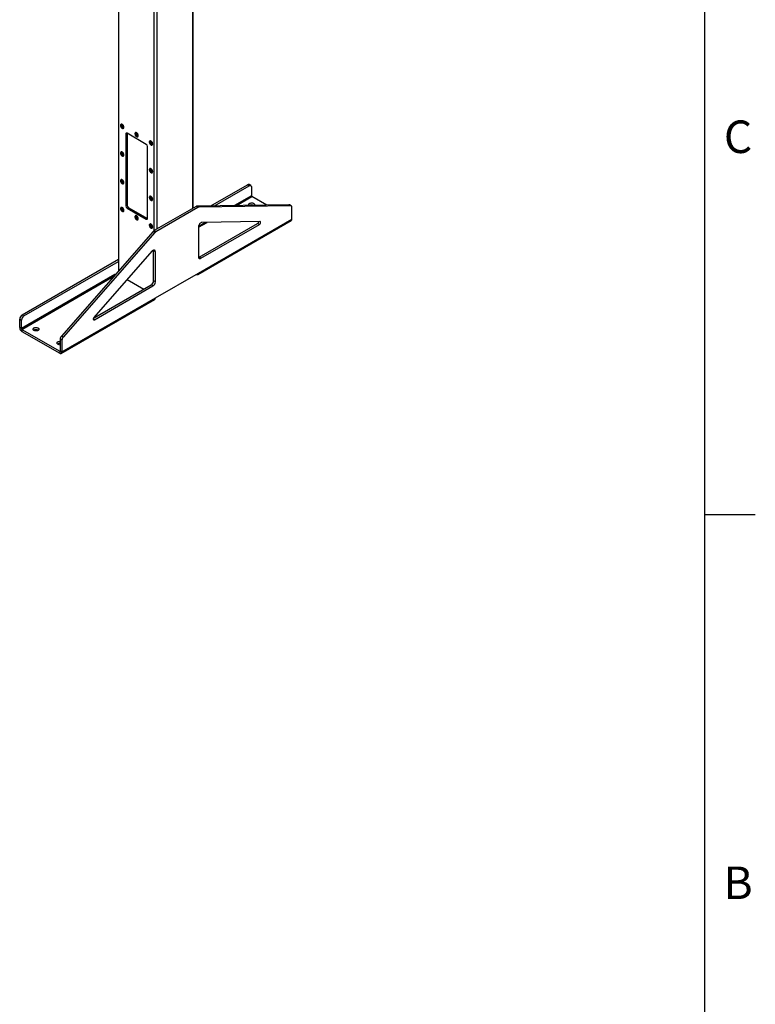
# Model space of a CAD drawing. Units: inches. Extents: x 3 to 813, y 3 to 526.
# Drawn here: x 683 to 813, y 177 to 352 of the extents above; entities that cross this region are included whole.
import ezdxf

# ---------------------------------------------------------------- set-up
doc = ezdxf.new("R2010")
doc.units = ezdxf.units.IN
doc.header["$LTSCALE"] = 24
doc.header["$MEASUREMENT"] = 0
doc.styles.add('SLDTEXTSTYLE0', font='TXT', dxfattribs={"width": 0.75})

msp = doc.modelspace()

# ---------------------------------------------------------------- linework, layer by layer
at = {"color": 7, "linetype": 'Continuous'}
for p, q in [((804, 516), (804, 12)), ((804, 264), (813, 264))]:
    msp.add_line(p, q, dxfattribs=at)
at = {"color": 7, "linetype": 'Continuous', "lineweight": 25}
for p, q in [((700.2326301, 422.9481886), (700.2326301, 307.0464849)), ((713.4984201, 318.2118156), (713.4984201, 422.9481886)), ((700.7203448, 333.0171934), (700.7054956, 333.0086211)), ((700.8409753, 332.8571853), (700.8467989, 332.9108274)), ((701.1164622, 332.296729), (701.1313114, 332.3053012)), ((701.7743563, 331.4364759), (701.5622242, 331.3140147)), ((701.5622242, 331.3140147), (701.5622242, 318.575978)), ((705.1684688, 329.4771363), (701.7743563, 331.4365157)), ((701.7743563, 331.4364759), (701.7743563, 318.6984393)), ((703.2659293, 331.5476588), (703.25108, 331.5390865)), ((703.3865597, 331.3876507), (703.3923833, 331.4412928)), ((703.6620466, 330.8271944), (703.6768959, 330.8357666)), ((705.8115137, 330.0781242), (705.7966644, 330.0695519)), ((705.9321442, 329.9181161), (705.9379678, 329.9717582)), ((706.207631, 329.3576598), (706.2224803, 329.366232)), ((700.7203448, 328.1179485), (700.7054956, 328.1093763)), ((700.8409753, 327.9579404), (700.8467989, 328.0115825)), ((705.3806009, 316.3716761), (705.3806009, 329.1097128)), ((701.1164622, 327.3974841), (701.1313114, 327.4060564)), ((705.8115137, 325.1788793), (705.7966644, 325.1703071)), ((705.9321442, 325.0188712), (705.9379678, 325.0725133)), ((706.207631, 324.4584149), (706.2224803, 324.4669872)), ((700.7203448, 323.2187037), (700.7054956, 323.2101314)), ((700.8409753, 323.0586955), (700.8467989, 323.1123377)), ((701.1164622, 322.4982392), (701.1313114, 322.5068115)), ((716.6139282, 318.5980345), (723.0681699, 322.3239889)), ((723.0681699, 322.3239889), (723.3863679, 322.140297)), ((723.6863436, 322.1700019), (723.3681455, 322.3536937)), ((717.2669654, 318.6076412), (723.3863679, 322.140297)), ((723.810632, 321.895295), (723.810632, 320.3912268)), ((705.8115137, 320.2796345), (705.7966644, 320.2710622)), ((705.9321442, 320.1196263), (705.9379678, 320.1732685)), ((706.207631, 319.55917), (706.2224803, 319.5677423)), ((726.5118828, 318.7436415), (723.8869995, 320.2589544)), ((700.7203448, 318.3194588), (700.7054956, 318.3108865)), ((700.8409753, 318.1594507), (700.8467989, 318.2130928)), ((701.1164622, 317.5989943), (701.1313114, 317.6075666)), ((701.7743563, 318.6984393), (701.5622242, 318.575978)), ((701.9864883, 318.3310158), (701.7743563, 318.2085546)), ((701.7743563, 318.2085546), (705.1684688, 316.2491751)), ((701.9864883, 318.3310158), (705.3806009, 316.3716363)), ((714.0056209, 318.5046164), (706.5645661, 314.2089869)), ((714.3238189, 318.3209246), (706.8827642, 314.0252951)), ((714.3238189, 318.3209246), (714.0056209, 318.5046164)), ((730.4113194, 318.8010054), (714.1914356, 318.5623976)), ((714.5096336, 318.3787058), (714.1914356, 318.5623976)), ((730.7295175, 318.6173136), (714.5096336, 318.3787058)), ((730.7295175, 318.6173136), (730.4113194, 318.8010054)), ((730.8436784, 318.5892372), (730.5254803, 318.772929)), ((730.9679668, 316.2593853), (730.9679668, 318.3145303)), ((703.2659293, 316.8499242), (703.25108, 316.8413519)), ((703.3865597, 316.6899161), (703.3923833, 316.7435582)), ((703.6620466, 316.1294597), (703.6768959, 316.138032)), ((705.3806009, 316.3716363), (705.1684688, 316.2491751)), ((705.8115137, 315.3803896), (705.7966644, 315.3718173)), ((714.3060799, 306.451933), (730.8523786, 316.0039079)), ((714.4216682, 306.7074104), (730.9679668, 316.2593853)), ((714.5277342, 309.4974607), (724.8864511, 315.4774207)), ((725.2975565, 315.812544), (715.0317469, 315.6615255)), ((725.2046492, 315.2937289), (724.8864511, 315.4774207)), ((706.3787514, 314.052231), (690.1588676, 295.5637596)), ((706.6969495, 313.8685392), (690.4770656, 295.3800678)), ((705.9321442, 315.2203815), (705.9379678, 315.2740236)), ((706.207631, 314.6599251), (706.2224803, 314.6684974)), ((706.6969495, 313.8685392), (706.3787514, 314.052231)), ((706.8827642, 314.0252951), (706.5645661, 314.2089869)), ((714.4216682, 314.8688974), (714.4216682, 309.558771)), ((714.8459322, 309.3137689), (725.2046492, 315.2937289)), ((706.1748362, 310.5485397), (695.9090266, 298.8469068)), ((706.7849149, 310.4602936), (706.4667169, 310.6439854)), ((706.4667169, 305.333859), (706.4667169, 310.6439854)), ((706.7849149, 305.1501672), (706.7849149, 310.4602936)), ((683.1873474, 299.3012801), (700.2326301, 309.1413123)), ((683.5055455, 299.1175883), (700.2326301, 308.7739287)), ((714.8459322, 309.3137689), (714.5277342, 309.4974607)), ((706.7849149, 302.2988066), (714.4216682, 306.7074104)), ((699.6275801, 306.4306481), (683.0812814, 296.8786732)), ((699.7588302, 306.5064172), (699.6275801, 306.4306481)), ((701.8095369, 305.5726897), (704.7693158, 303.8640457)), ((706.7849149, 305.1501672), (706.4667169, 305.333859)), ((714.0270385, 306.4795956), (714.0271026, 306.4795585)), ((695.8181924, 298.6966721), (706.0424528, 304.5990121)), ((696.0019339, 298.4353602), (706.3606509, 304.4153202)), ((706.3606509, 304.4153202), (706.0424528, 304.5990121)), ((690.123028, 292.4913543), (706.6693267, 302.0433292)), ((690.2386163, 292.7468317), (706.7849149, 302.2988066)), ((682.7630834, 298.5664332), (683.0812814, 298.3827414)), ((682.7630834, 297.062365), (682.7630834, 298.5664332)), ((683.0812814, 296.8786732), (683.0812814, 298.3827414)), ((683.1873474, 299.3012801), (683.5055455, 299.1175883)), ((683.0812814, 296.8786732), (682.7630834, 297.062365)), ((683.1576489, 296.7464007), (683.1576489, 296.3789574)), ((683.1576489, 296.7464007), (689.8440507, 292.8864232)), ((683.1576489, 296.3789574), (689.8440507, 292.5189798)), ((690.2386163, 294.8019767), (689.9204182, 294.9856685)), ((689.9204182, 294.9856685), (689.9204182, 292.9305236)), ((690.4770656, 295.3800678), (690.1588676, 295.5637596)), ((690.2386163, 294.8019767), (690.2386163, 292.7468317)), ((689.8440507, 292.8864232), (689.8440507, 292.5189798)), ((689.9204182, 292.9305236), (690.2386163, 292.7468317))]:
    msp.add_line(p, q, dxfattribs=at)
at = {"color": 1, "linetype": 'Continuous', "lineweight": 25}
for p, q in [((700.342465, 307.1716819), (700.342465, 422.8847822)), ((713.3885852, 318.1484092), (713.3885852, 422.8847822)), ((706.6003601, 314.2296503), (706.6003601, 419.2721763)), ((707.1306901, 314.5358034), (707.1306901, 419.2721763)), ((723.810632, 320.3912268), (720.8113568, 318.6597821)), ((721.1248401, 318.6643937), (723.8869995, 320.2589544)), ((714.4216682, 314.7947349), (715.9464657, 315.6749817)), ((715.6329824, 315.6703701), (714.4310011, 314.9764811)), ((683.1576489, 296.7464007), (699.4453469, 306.1490886)), ((714.0271026, 306.4795585), (714.0271026, 306.4796326)), ((696.0019339, 298.4353602), (695.7898019, 298.5578215)), ((689.9204182, 292.9305092), (689.8440507, 292.8864232))]:
    msp.add_line(p, q, dxfattribs=at)
at = {"color": 7, "linetype": 'Continuous', "lineweight": 18}
msp.add_line((804, 264), (804, 273.6), dxfattribs=at)
at = {"color": 7, "linetype": 'Continuous', "lineweight": 25, "flags": 128}
for points in [[(701.2015998, 332.4849032), (701.1956508, 332.5558929), (701.1780472, 332.6308449), (701.1495099, 332.7066907), (701.1112071, 332.780325), (701.0647069, 332.8487333), (701.0119131, 332.909115), (700.954987, 332.958998), (700.8962592, 332.9963401), (700.838134, 333.0196125), (700.7829912, 333.0278624), (700.7330881, 333.0207522), (700.6904679, 332.9985728), (700.6568755, 332.9622323), (700.6336861, 332.9132185), (700.6218491, 332.853538), (700.6218491, 332.7856342), (700.6336861, 332.712287), (700.6568755, 332.6364993), (700.6904679, 332.5613738), (700.7330881, 332.4899862), (700.7829912, 332.4252591), (700.838134, 332.3698425), (700.8962592, 332.326005), (700.954987, 332.2955415), (701.0119131, 332.279699), (701.0647069, 332.2791262), (701.1112071, 332.2938466), (701.1495099, 332.3232574), (701.1780472, 332.3661546), (701.1956508, 332.420782), (701.2015998, 332.4849032)], [(701.1570521, 332.4934755), (701.1509518, 332.5617684), (701.1329364, 332.6339112), (701.1038482, 332.7065306), (701.0650472, 332.7762309), (701.0183479, 332.839753), (700.9659338, 332.8941267), (700.9102557, 332.9368096), (700.8539171, 332.9658059), (700.7995523, 332.9797597), (700.7497034, 332.9780185), (700.7067012, 332.9606638), (700.6725564, 332.9285071), (700.6488657, 332.8830519), (700.6367368, 332.8264237), (700.6367368, 332.7612704), (700.6488657, 332.6906385), (700.6725564, 332.6178306), (700.7067012, 332.5462512), (700.7497034, 332.4792472), (700.7995523, 332.4199517), (700.8539171, 332.3711372), (700.9102557, 332.3350863), (700.9659338, 332.3134846), (701.0183479, 332.3073423), (701.0650472, 332.3169466), (701.1038482, 332.3418483), (701.1329364, 332.380883), (701.1509518, 332.4322257), (701.1570521, 332.4934755)], [(701.1082617, 332.5216415), (701.1020975, 332.5838233), (701.0839632, 332.6495084), (701.0549128, 332.7148792), (701.0166344, 332.7761368), (700.9713527, 332.8297211), (700.9216993, 332.8725179), (700.87056, 332.90204), (700.8209066, 332.9165718), (700.7756249, 332.9152686), (700.7373466, 332.8982063), (700.7082961, 332.8663764), (700.6901618, 332.8216288), (700.6839976, 332.766564), (700.6901618, 332.7043822), (700.7082961, 332.6386972), (700.7373466, 332.5733263), (700.7756249, 332.5120687), (700.8209066, 332.4584844), (700.87056, 332.4156876), (700.9216993, 332.3861655), (700.9713527, 332.3716337), (701.0166344, 332.3729369), (701.0549128, 332.3899992), (701.0839632, 332.4218291), (701.1020975, 332.4665767), (701.1082617, 332.5216415)], [(701.216449, 332.4934755), (701.2105, 332.5644652), (701.1928965, 332.6394172), (701.1643591, 332.7152629), (701.1260563, 332.7888973), (701.0795561, 332.8573056), (701.0267623, 332.9176873), (700.9698362, 332.9675703), (700.9111084, 333.0049124), (700.8529833, 333.0281848), (700.7978404, 333.0364347), (700.7479374, 333.0293245), (700.7203448, 333.0171934)], [(703.7471842, 331.0153686), (703.7412352, 331.0863583), (703.7236316, 331.1613103), (703.6950943, 331.2371561), (703.6567915, 331.3107904), (703.6102913, 331.3791987), (703.5574975, 331.4395804), (703.5005714, 331.4894634), (703.4418436, 331.5268055), (703.3837185, 331.5500779), (703.3285756, 331.5583278), (703.2786725, 331.5512176), (703.2360524, 331.5290382), (703.2024599, 331.4926977), (703.1792705, 331.4436839), (703.1674335, 331.3840034), (703.1674335, 331.3160996), (703.1792705, 331.2427524), (703.2024599, 331.1669647), (703.2360524, 331.0918392), (703.2786725, 331.0204516), (703.3285756, 330.9557245), (703.3837185, 330.9003079), (703.4418436, 330.8564704), (703.5005714, 330.8260069), (703.5574975, 330.8101644), (703.6102913, 330.8095916), (703.6567915, 330.824312), (703.6950943, 330.8537228), (703.7236316, 330.89662), (703.7412352, 330.9512474), (703.7471842, 331.0153686)], [(703.7026365, 331.0239409), (703.6965363, 331.0922338), (703.6785208, 331.1643766), (703.6494326, 331.236996), (703.6106317, 331.3066963), (703.5639323, 331.3702184), (703.5115182, 331.4245921), (703.4558401, 331.467275), (703.3995015, 331.4962713), (703.3451367, 331.5102251), (703.2952878, 331.5084839), (703.2522856, 331.4911292), (703.2181408, 331.4589725), (703.1944501, 331.4135173), (703.1823212, 331.3568891), (703.1823212, 331.2917358), (703.1944501, 331.2211039), (703.2181408, 331.148296), (703.2522856, 331.0767166), (703.2952878, 331.0097126), (703.3451367, 330.9504171), (703.3995015, 330.9016026), (703.4558401, 330.8655517), (703.5115182, 330.84395), (703.5639323, 330.8378077), (703.6106317, 330.847412), (703.6494326, 330.8723137), (703.6785208, 330.9113484), (703.6965363, 330.9626911), (703.7026365, 331.0239409)], [(703.6538461, 331.0521069), (703.6476819, 331.1142887), (703.6295477, 331.1799738), (703.6004972, 331.2453446), (703.5622188, 331.3066022), (703.5169371, 331.3601865), (703.4672838, 331.4029833), (703.4161444, 331.4325054), (703.366491, 331.4470372), (703.3212093, 331.445734), (703.282931, 331.4286717), (703.2538805, 331.3968418), (703.2357462, 331.3520942), (703.229582, 331.2970294), (703.2357462, 331.2348476), (703.2538805, 331.1691626), (703.282931, 331.1037917), (703.3212093, 331.0425341), (703.366491, 330.9889498), (703.4161444, 330.946153), (703.4672838, 330.9166309), (703.5169371, 330.9020991), (703.5622188, 330.9034023), (703.6004972, 330.9204646), (703.6295477, 330.9522945), (703.6476819, 330.9970421), (703.6538461, 331.0521069)], [(703.7620334, 331.0239409), (703.7560844, 331.0949306), (703.7384809, 331.1698826), (703.7099436, 331.2457283), (703.6716407, 331.3193627), (703.6251405, 331.387771), (703.5723467, 331.4481527), (703.5154206, 331.4980357), (703.4566928, 331.5353778), (703.3985677, 331.5586502), (703.3434248, 331.5669001), (703.2935218, 331.5597899), (703.2659293, 331.5476588)], [(706.2927686, 329.545834), (706.2868196, 329.6168237), (706.2692161, 329.6917757), (706.2406787, 329.7676215), (706.2023759, 329.8412558), (706.1558757, 329.9096641), (706.1030819, 329.9700458), (706.0461558, 330.0199288), (705.987428, 330.0572709), (705.9293029, 330.0805433), (705.87416, 330.0887932), (705.8242569, 330.081683), (705.7816368, 330.0595036), (705.7480443, 330.0231631), (705.7248549, 329.9741493), (705.7130179, 329.9144688), (705.7130179, 329.846565), (705.7248549, 329.7732178), (705.7480443, 329.6974301), (705.7816368, 329.6223046), (705.8242569, 329.550917), (705.87416, 329.4861899), (705.9293029, 329.4307733), (705.987428, 329.3869358), (706.0461558, 329.3564723), (706.1030819, 329.3406298), (706.1558757, 329.340057), (706.2023759, 329.3547774), (706.2406787, 329.3841882), (706.2692161, 329.4270854), (706.2868196, 329.4817128), (706.2927686, 329.545834)], [(706.2482209, 329.5544063), (706.2421207, 329.6226992), (706.2241052, 329.694842), (706.195017, 329.7674614), (706.1562161, 329.8371617), (706.1095167, 329.9006838), (706.0571026, 329.9550575), (706.0014245, 329.9977404), (705.9450859, 330.0267367), (705.8907211, 330.0406905), (705.8408722, 330.0389493), (705.79787, 330.0215946), (705.7637252, 329.9894379), (705.7400345, 329.9439827), (705.7279056, 329.8873545), (705.7279056, 329.8222012), (705.7400345, 329.7515693), (705.7637252, 329.6787614), (705.79787, 329.607182), (705.8408722, 329.540178), (705.8907211, 329.4808825), (705.9450859, 329.432068), (706.0014245, 329.3960171), (706.0571026, 329.3744154), (706.1095167, 329.3682731), (706.1562161, 329.3778774), (706.195017, 329.4027791), (706.2241052, 329.4418138), (706.2421207, 329.4931565), (706.2482209, 329.5544063)], [(706.1994305, 329.5825723), (706.1932663, 329.6447541), (706.1751321, 329.7104392), (706.1460816, 329.77581), (706.1078032, 329.8370676), (706.0625215, 329.8906519), (706.0128682, 329.9334487), (705.9617288, 329.9629708), (705.9120754, 329.9775026), (705.8667938, 329.9761994), (705.8285154, 329.9591371), (705.7994649, 329.9273072), (705.7813306, 329.8825596), (705.7751664, 329.8274948), (705.7813306, 329.765313), (705.7994649, 329.6996279), (705.8285154, 329.6342571), (705.8667938, 329.5729995), (705.9120754, 329.5194152), (705.9617288, 329.4766184), (706.0128682, 329.4470963), (706.0625215, 329.4325645), (706.1078032, 329.4338677), (706.1460816, 329.45093), (706.1751321, 329.4827599), (706.1932663, 329.5275075), (706.1994305, 329.5825723)], [(706.3076179, 329.5544063), (706.3016688, 329.625396), (706.2840653, 329.700348), (706.255528, 329.7761937), (706.2172251, 329.8498281), (706.170725, 329.9182364), (706.1179311, 329.9786181), (706.061005, 330.0285011), (706.0022773, 330.0658432), (705.9441521, 330.0891156), (705.8890092, 330.0973655), (705.8391062, 330.0902553), (705.8115137, 330.0781242)], [(701.2015998, 327.5856583), (701.1956508, 327.656648), (701.1780472, 327.7316001), (701.1495099, 327.8074458), (701.1112071, 327.8810801), (701.0647069, 327.9494884), (701.0119131, 328.0098701), (700.954987, 328.0597531), (700.8962592, 328.0970952), (700.838134, 328.1203676), (700.7829912, 328.1286176), (700.7330881, 328.1215073), (700.6904679, 328.0993279), (700.6568755, 328.0629874), (700.6336861, 328.0139736), (700.6218491, 327.9542932), (700.6218491, 327.8863893), (700.6336861, 327.8130422), (700.6568755, 327.7372544), (700.6904679, 327.662129), (700.7330881, 327.5907414), (700.7829912, 327.5260143), (700.838134, 327.4705976), (700.8962592, 327.4267601), (700.954987, 327.3962966), (701.0119131, 327.3804541), (701.0647069, 327.3798813), (701.1112071, 327.3946017), (701.1495099, 327.4240125), (701.1780472, 327.4669098), (701.1956508, 327.5215372), (701.2015998, 327.5856583)], [(701.1570521, 327.5942306), (701.1509518, 327.6625235), (701.1329364, 327.7346663), (701.1038482, 327.8072857), (701.0650472, 327.876986), (701.0183479, 327.9405081), (700.9659338, 327.9948819), (700.9102557, 328.0375648), (700.8539171, 328.066561), (700.7995523, 328.0805148), (700.7497034, 328.0787736), (700.7067012, 328.0614189), (700.6725564, 328.0292622), (700.6488657, 327.983807), (700.6367368, 327.9271788), (700.6367368, 327.8620256), (700.6488657, 327.7913936), (700.6725564, 327.7185858), (700.7067012, 327.6470063), (700.7497034, 327.5800023), (700.7995523, 327.5207068), (700.8539171, 327.4718923), (700.9102557, 327.4358414), (700.9659338, 327.4142398), (701.0183479, 327.4080975), (701.0650472, 327.4177017), (701.1038482, 327.4426034), (701.1329364, 327.4816382), (701.1509518, 327.5329808), (701.1570521, 327.5942306)], [(701.1082617, 327.6223967), (701.1020975, 327.6845785), (701.0839632, 327.7502635), (701.0549128, 327.8156344), (701.0166344, 327.876892), (700.9713527, 327.9304762), (700.9216993, 327.973273), (700.87056, 328.0027952), (700.8209066, 328.0173269), (700.7756249, 328.0160238), (700.7373466, 327.9989614), (700.7082961, 327.9671315), (700.6901618, 327.9223839), (700.6839976, 327.8673191), (700.6901618, 327.8051373), (700.7082961, 327.7394523), (700.7373466, 327.6740814), (700.7756249, 327.6128238), (700.8209066, 327.5592396), (700.87056, 327.5164428), (700.9216993, 327.4869206), (700.9713527, 327.4723889), (701.0166344, 327.473692), (701.0549128, 327.4907543), (701.0839632, 327.5225842), (701.1020975, 327.5673319), (701.1082617, 327.6223967)], [(701.216449, 327.5942306), (701.2105, 327.6652203), (701.1928965, 327.7401723), (701.1643591, 327.8160181), (701.1260563, 327.8896524), (701.0795561, 327.9580607), (701.0267623, 328.0184424), (700.9698362, 328.0683254), (700.9111084, 328.1056675), (700.8529833, 328.1289399), (700.7978404, 328.1371899), (700.7479374, 328.1300796), (700.7203448, 328.1179485)], [(706.2927686, 324.6465891), (706.2868196, 324.7175788), (706.2692161, 324.7925308), (706.2406787, 324.8683766), (706.2023759, 324.9420109), (706.1558757, 325.0104192), (706.1030819, 325.0708009), (706.0461558, 325.1206839), (705.987428, 325.158026), (705.9293029, 325.1812984), (705.87416, 325.1895484), (705.8242569, 325.1824381), (705.7816368, 325.1602587), (705.7480443, 325.1239182), (705.7248549, 325.0749044), (705.7130179, 325.015224), (705.7130179, 324.9473201), (705.7248549, 324.8739729), (705.7480443, 324.7981852), (705.7816368, 324.7230598), (705.8242569, 324.6516722), (705.87416, 324.5869451), (705.9293029, 324.5315284), (705.987428, 324.4876909), (706.0461558, 324.4572274), (706.1030819, 324.4413849), (706.1558757, 324.4408121), (706.2023759, 324.4555325), (706.2406787, 324.4849433), (706.2692161, 324.5278406), (706.2868196, 324.582468), (706.2927686, 324.6465891)], [(706.2482209, 324.6551614), (706.2421207, 324.7234543), (706.2241052, 324.7955971), (706.195017, 324.8682165), (706.1562161, 324.9379168), (706.1095167, 325.0014389), (706.0571026, 325.0558127), (706.0014245, 325.0984956), (705.9450859, 325.1274918), (705.8907211, 325.1414456), (705.8408722, 325.1397044), (705.79787, 325.1223497), (705.7637252, 325.090193), (705.7400345, 325.0447378), (705.7279056, 324.9881096), (705.7279056, 324.9229564), (705.7400345, 324.8523244), (705.7637252, 324.7795166), (705.79787, 324.7079371), (705.8408722, 324.6409331), (705.8907211, 324.5816376), (705.9450859, 324.5328231), (706.0014245, 324.4967722), (706.0571026, 324.4751706), (706.1095167, 324.4690283), (706.1562161, 324.4786325), (706.195017, 324.5035342), (706.2241052, 324.542569), (706.2421207, 324.5939116), (706.2482209, 324.6551614)], [(706.1994305, 324.6833275), (706.1932663, 324.7455093), (706.1751321, 324.8111943), (706.1460816, 324.8765652), (706.1078032, 324.9378228), (706.0625215, 324.991407), (706.0128682, 325.0342038), (705.9617288, 325.0637259), (705.9120754, 325.0782577), (705.8667938, 325.0769546), (705.8285154, 325.0598922), (705.7994649, 325.0280623), (705.7813306, 324.9833147), (705.7751664, 324.9282499), (705.7813306, 324.8660681), (705.7994649, 324.8003831), (705.8285154, 324.7350122), (705.8667938, 324.6737546), (705.9120754, 324.6201704), (705.9617288, 324.5773736), (706.0128682, 324.5478514), (706.0625215, 324.5333197), (706.1078032, 324.5346228), (706.1460816, 324.5516851), (706.1751321, 324.583515), (706.1932663, 324.6282627), (706.1994305, 324.6833275)], [(706.3076179, 324.6551614), (706.3016688, 324.7261511), (706.2840653, 324.8011031), (706.255528, 324.8769489), (706.2172251, 324.9505832), (706.170725, 325.0189915), (706.1179311, 325.0793732), (706.061005, 325.1292562), (706.0022773, 325.1665983), (705.9441521, 325.1898707), (705.8890092, 325.1981207), (705.8391062, 325.1910104), (705.8115137, 325.1788793)], [(701.2015998, 322.6864134), (701.1956508, 322.7574032), (701.1780472, 322.8323552), (701.1495099, 322.9082009), (701.1112071, 322.9818352), (701.0647069, 323.0502436), (701.0119131, 323.1106252), (700.954987, 323.1605082), (700.8962592, 323.1978503), (700.838134, 323.2211228), (700.7829912, 323.2293727), (700.7330881, 323.2222624), (700.6904679, 323.2000831), (700.6568755, 323.1637426), (700.6336861, 323.1147288), (700.6218491, 323.0550483), (700.6218491, 322.9871445), (700.6336861, 322.9137973), (700.6568755, 322.8380096), (700.6904679, 322.7628841), (700.7330881, 322.6914965), (700.7829912, 322.6267694), (700.838134, 322.5713527), (700.8962592, 322.5275153), (700.954987, 322.4970517), (701.0119131, 322.4812093), (701.0647069, 322.4806365), (701.1112071, 322.4953568), (701.1495099, 322.5247677), (701.1780472, 322.5676649), (701.1956508, 322.6222923), (701.2015998, 322.6864134)], [(701.1570521, 322.6949857), (701.1509518, 322.7632787), (701.1329364, 322.8354215), (701.1038482, 322.9080408), (701.0650472, 322.9777411), (701.0183479, 323.0412632), (700.9659338, 323.095637), (700.9102557, 323.1383199), (700.8539171, 323.1673161), (700.7995523, 323.1812699), (700.7497034, 323.1795288), (700.7067012, 323.1621741), (700.6725564, 323.1300173), (700.6488657, 323.0845621), (700.6367368, 323.027934), (700.6367368, 322.9627807), (700.6488657, 322.8921488), (700.6725564, 322.8193409), (700.7067012, 322.7477615), (700.7497034, 322.6807575), (700.7995523, 322.6214619), (700.8539171, 322.5726475), (700.9102557, 322.5365965), (700.9659338, 322.5149949), (701.0183479, 322.5088526), (701.0650472, 322.5184568), (701.1038482, 322.5433585), (701.1329364, 322.5823933), (701.1509518, 322.6337359), (701.1570521, 322.6949857)], [(701.1082617, 322.7231518), (701.1020975, 322.7853336), (701.0839632, 322.8510186), (701.0549128, 322.9163895), (701.0166344, 322.9776471), (700.9713527, 323.0312313), (700.9216993, 323.0740281), (700.87056, 323.1035503), (700.8209066, 323.118082), (700.7756249, 323.1167789), (700.7373466, 323.0997166), (700.7082961, 323.0678867), (700.6901618, 323.023139), (700.6839976, 322.9680742), (700.6901618, 322.9058924), (700.7082961, 322.8402074), (700.7373466, 322.7748365), (700.7756249, 322.7135789), (700.8209066, 322.6599947), (700.87056, 322.6171979), (700.9216993, 322.5876758), (700.9713527, 322.573144), (701.0166344, 322.5744471), (701.0549128, 322.5915095), (701.0839632, 322.6233394), (701.1020975, 322.668087), (701.1082617, 322.7231518)], [(701.216449, 322.6949857), (701.2105, 322.7659755), (701.1928965, 322.8409275), (701.1643591, 322.9167732), (701.1260563, 322.9904075), (701.0795561, 323.0588159), (701.0267623, 323.1191975), (700.9698362, 323.1690805), (700.9111084, 323.2064226), (700.8529833, 323.229695), (700.7978404, 323.237945), (700.7479374, 323.2308347), (700.7203448, 323.2187037)], [(723.3863679, 322.140297), (723.4600406, 322.1753843), (723.5314748, 322.1945194), (723.5985, 322.1971208), (723.6590796, 322.1831096), (723.7113731, 322.1529114), (723.7537914, 322.1074438), (723.7850458, 322.0480884), (723.8041865, 321.9766486), (723.810632, 321.895295)], [(706.2927686, 319.7473442), (706.2868196, 319.818334), (706.2692161, 319.893286), (706.2406787, 319.9691317), (706.2023759, 320.042766), (706.1558757, 320.1111744), (706.1030819, 320.171556), (706.0461558, 320.221439), (705.987428, 320.2587811), (705.9293029, 320.2820536), (705.87416, 320.2903035), (705.8242569, 320.2831932), (705.7816368, 320.2610138), (705.7480443, 320.2246734), (705.7248549, 320.1756596), (705.7130179, 320.1159791), (705.7130179, 320.0480753), (705.7248549, 319.9747281), (705.7480443, 319.8989404), (705.7816368, 319.8238149), (705.8242569, 319.7524273), (705.87416, 319.6877002), (705.9293029, 319.6322835), (705.987428, 319.5884461), (706.0461558, 319.5579825), (706.1030819, 319.5421401), (706.1558757, 319.5415673), (706.2023759, 319.5562876), (706.2406787, 319.5856985), (706.2692161, 319.6285957), (706.2868196, 319.6832231), (706.2927686, 319.7473442)], [(706.2482209, 319.7559165), (706.2421207, 319.8242095), (706.2241052, 319.8963523), (706.195017, 319.9689716), (706.1562161, 320.0386719), (706.1095167, 320.102194), (706.0571026, 320.1565678), (706.0014245, 320.1992507), (705.9450859, 320.2282469), (705.8907211, 320.2422007), (705.8408722, 320.2404595), (705.79787, 320.2231048), (705.7637252, 320.1909481), (705.7400345, 320.1454929), (705.7279056, 320.0888648), (705.7279056, 320.0237115), (705.7400345, 319.9530796), (705.7637252, 319.8802717), (705.79787, 319.8086923), (705.8408722, 319.7416883), (705.8907211, 319.6823927), (705.9450859, 319.6335783), (706.0014245, 319.5975273), (706.0571026, 319.5759257), (706.1095167, 319.5697834), (706.1562161, 319.5793876), (706.195017, 319.6042893), (706.2241052, 319.6433241), (706.2421207, 319.6946667), (706.2482209, 319.7559165)], [(706.1994305, 319.7840826), (706.1932663, 319.8462644), (706.1751321, 319.9119494), (706.1460816, 319.9773203), (706.1078032, 320.0385779), (706.0625215, 320.0921621), (706.0128682, 320.1349589), (705.9617288, 320.1644811), (705.9120754, 320.1790128), (705.8667938, 320.1777097), (705.8285154, 320.1606474), (705.7994649, 320.1288175), (705.7813306, 320.0840698), (705.7751664, 320.029005), (705.7813306, 319.9668232), (705.7994649, 319.9011382), (705.8285154, 319.8357673), (705.8667938, 319.7745097), (705.9120754, 319.7209255), (705.9617288, 319.6781287), (706.0128682, 319.6486066), (706.0625215, 319.6340748), (706.1078032, 319.6353779), (706.1460816, 319.6524403), (706.1751321, 319.6842702), (706.1932663, 319.7290178), (706.1994305, 319.7840826)], [(706.3076179, 319.7559165), (706.3016688, 319.8269063), (706.2840653, 319.9018583), (706.255528, 319.977704), (706.2172251, 320.0513383), (706.170725, 320.1197467), (706.1179311, 320.1801283), (706.061005, 320.2300113), (706.0022773, 320.2673534), (705.9441521, 320.2906258), (705.8890092, 320.2988758), (705.8391062, 320.2917655), (705.8115137, 320.2796345)], [(723.3552021, 318.6972041), (723.3270009, 318.7447567), (723.312277, 318.7984228), (723.3143889, 318.8527442), (723.3332687, 318.9059749), (723.3683094, 318.9564041), (723.418385, 319.0024109), (723.4818858, 319.0425166), (723.556771, 319.0754323), (723.6406337, 319.1000999), (723.7307784, 319.1157266), (723.8243079, 319.1218102), (723.9182159, 319.1181551), (724.0094844, 319.1048789), (724.0951797, 319.0824082), (724.1725476, 319.0514652), (724.2391013, 319.0130445), (724.2927019, 318.968381), (724.3316266, 318.9189101), (724.3546242, 318.866222), (724.3609557, 318.81201), (724.3504174, 318.7580166), (724.3270784, 318.7115012)], [(701.2015998, 317.7871686), (701.1956508, 317.8581583), (701.1780472, 317.9331103), (701.1495099, 318.008956), (701.1112071, 318.0825904), (701.0647069, 318.1509987), (701.0119131, 318.2113804), (700.954987, 318.2612634), (700.8962592, 318.2986055), (700.838134, 318.3218779), (700.7829912, 318.3301278), (700.7330881, 318.3230176), (700.6904679, 318.3008382), (700.6568755, 318.2644977), (700.6336861, 318.2154839), (700.6218491, 318.1558034), (700.6218491, 318.0878996), (700.6336861, 318.0145524), (700.6568755, 317.9387647), (700.6904679, 317.8636392), (700.7330881, 317.7922516), (700.7829912, 317.7275245), (700.838134, 317.6721079), (700.8962592, 317.6282704), (700.954987, 317.5978068), (701.0119131, 317.5819644), (701.0647069, 317.5813916), (701.1112071, 317.596112), (701.1495099, 317.6255228), (701.1780472, 317.66842), (701.1956508, 317.7230474), (701.2015998, 317.7871686)], [(701.1570521, 317.7957409), (701.1509518, 317.8640338), (701.1329364, 317.9361766), (701.1038482, 318.0087959), (701.0650472, 318.0784962), (701.0183479, 318.1420184), (700.9659338, 318.1963921), (700.9102557, 318.239075), (700.8539171, 318.2680713), (700.7995523, 318.282025), (700.7497034, 318.2802839), (700.7067012, 318.2629292), (700.6725564, 318.2307724), (700.6488657, 318.1853173), (700.6367368, 318.1286891), (700.6367368, 318.0635358), (700.6488657, 317.9929039), (700.6725564, 317.920096), (700.7067012, 317.8485166), (700.7497034, 317.7815126), (700.7995523, 317.7222171), (700.8539171, 317.6734026), (700.9102557, 317.6373517), (700.9659338, 317.61575), (701.0183479, 317.6096077), (701.0650472, 317.619212), (701.1038482, 317.6441137), (701.1329364, 317.6831484), (701.1509518, 317.7344911), (701.1570521, 317.7957409)], [(701.1082617, 317.8239069), (701.1020975, 317.8860887), (701.0839632, 317.9517738), (701.0549128, 318.0171446), (701.0166344, 318.0784022), (700.9713527, 318.1319865), (700.9216993, 318.1747833), (700.87056, 318.2043054), (700.8209066, 318.2188372), (700.7756249, 318.217534), (700.7373466, 318.2004717), (700.7082961, 318.1686418), (700.6901618, 318.1238942), (700.6839976, 318.0688294), (700.6901618, 318.0066476), (700.7082961, 317.9409625), (700.7373466, 317.8755917), (700.7756249, 317.8143341), (700.8209066, 317.7607498), (700.87056, 317.717953), (700.9216993, 317.6884309), (700.9713527, 317.6738991), (701.0166344, 317.6752023), (701.0549128, 317.6922646), (701.0839632, 317.7240945), (701.1020975, 317.7688421), (701.1082617, 317.8239069)], [(701.216449, 317.7957409), (701.2105, 317.8667306), (701.1928965, 317.9416826), (701.1643591, 318.0175283), (701.1260563, 318.0911627), (701.0795561, 318.159571), (701.0267623, 318.2199527), (700.9698362, 318.2698357), (700.9111084, 318.3071778), (700.8529833, 318.3304502), (700.7978404, 318.3387001), (700.7479374, 318.3315899), (700.7203448, 318.3194588)], [(730.9679668, 318.3145303), (730.9638346, 318.3803563), (730.9515185, 318.440129), (730.9312584, 318.4926842), (730.9034489, 318.5369982), (730.8686317, 318.5722076), (730.8274852, 318.5976267), (730.7808107, 318.6127603), (730.7295175, 318.6173136)], [(703.7471842, 316.317634), (703.7412352, 316.3886237), (703.7236316, 316.4635757), (703.6950943, 316.5394214), (703.6567915, 316.6130558), (703.6102913, 316.6814641), (703.5574975, 316.7418458), (703.5005714, 316.7917288), (703.4418436, 316.8290709), (703.3837185, 316.8523433), (703.3285756, 316.8605932), (703.2786725, 316.853483), (703.2360524, 316.8313036), (703.2024599, 316.7949631), (703.1792705, 316.7459493), (703.1674335, 316.6862688), (703.1674335, 316.618365), (703.1792705, 316.5450178), (703.2024599, 316.4692301), (703.2360524, 316.3941046), (703.2786725, 316.322717), (703.3285756, 316.2579899), (703.3837185, 316.2025733), (703.4418436, 316.1587358), (703.5005714, 316.1282722), (703.5574975, 316.1124298), (703.6102913, 316.111857), (703.6567915, 316.1265774), (703.6950943, 316.1559882), (703.7236316, 316.1988854), (703.7412352, 316.2535128), (703.7471842, 316.317634)], [(703.7026365, 316.3262062), (703.6965363, 316.3944992), (703.6785208, 316.466642), (703.6494326, 316.5392613), (703.6106317, 316.6089616), (703.5639323, 316.6724838), (703.5115182, 316.7268575), (703.4558401, 316.7695404), (703.3995015, 316.7985367), (703.3451367, 316.8124904), (703.2952878, 316.8107493), (703.2522856, 316.7933946), (703.2181408, 316.7612378), (703.1944501, 316.7157827), (703.1823212, 316.6591545), (703.1823212, 316.5940012), (703.1944501, 316.5233693), (703.2181408, 316.4505614), (703.2522856, 316.378982), (703.2952878, 316.311978), (703.3451367, 316.2526825), (703.3995015, 316.203868), (703.4558401, 316.1678171), (703.5115182, 316.1462154), (703.5639323, 316.1400731), (703.6106317, 316.1496774), (703.6494326, 316.1745791), (703.6785208, 316.2136138), (703.6965363, 316.2649565), (703.7026365, 316.3262062)], [(703.6538461, 316.3543723), (703.6476819, 316.4165541), (703.6295477, 316.4822392), (703.6004972, 316.54761), (703.5622188, 316.6088676), (703.5169371, 316.6624519), (703.4672838, 316.7052487), (703.4161444, 316.7347708), (703.366491, 316.7493026), (703.3212093, 316.7479994), (703.282931, 316.7309371), (703.2538805, 316.6991072), (703.2357462, 316.6543596), (703.229582, 316.5992948), (703.2357462, 316.537113), (703.2538805, 316.4714279), (703.282931, 316.4060571), (703.3212093, 316.3447995), (703.366491, 316.2912152), (703.4161444, 316.2484184), (703.4672838, 316.2188963), (703.5169371, 316.2043645), (703.5622188, 316.2056677), (703.6004972, 316.22273), (703.6295477, 316.2545599), (703.6476819, 316.2993075), (703.6538461, 316.3543723)], [(703.7620334, 316.3262062), (703.7560844, 316.397196), (703.7384809, 316.472148), (703.7099436, 316.5479937), (703.6716407, 316.6216281), (703.6251405, 316.6900364), (703.5723467, 316.7504181), (703.5154206, 316.8003011), (703.4566928, 316.8376432), (703.3985677, 316.8609156), (703.3434248, 316.8691655), (703.2935218, 316.8620553), (703.2659293, 316.8499242)], [(706.2927686, 314.8480994), (706.2868196, 314.9190891), (706.2692161, 314.9940411), (706.2406787, 315.0698868), (706.2023759, 315.1435212), (706.1558757, 315.2119295), (706.1030819, 315.2723112), (706.0461558, 315.3221942), (705.987428, 315.3595363), (705.9293029, 315.3828087), (705.87416, 315.3910586), (705.8242569, 315.3839484), (705.7816368, 315.361769), (705.7480443, 315.3254285), (705.7248549, 315.2764147), (705.7130179, 315.2167342), (705.7130179, 315.1488304), (705.7248549, 315.0754832), (705.7480443, 314.9996955), (705.7816368, 314.92457), (705.8242569, 314.8531824), (705.87416, 314.7884553), (705.9293029, 314.7330387), (705.987428, 314.6892012), (706.0461558, 314.6587376), (706.1030819, 314.6428952), (706.1558757, 314.6423224), (706.2023759, 314.6570428), (706.2406787, 314.6864536), (706.2692161, 314.7293508), (706.2868196, 314.7839782), (706.2927686, 314.8480994)], [(706.2482209, 314.8566716), (706.2421207, 314.9249646), (706.2241052, 314.9971074), (706.195017, 315.0697267), (706.1562161, 315.139427), (706.1095167, 315.2029492), (706.0571026, 315.2573229), (706.0014245, 315.3000058), (705.9450859, 315.3290021), (705.8907211, 315.3429558), (705.8408722, 315.3412147), (705.79787, 315.32386), (705.7637252, 315.2917032), (705.7400345, 315.2462481), (705.7279056, 315.1896199), (705.7279056, 315.1244666), (705.7400345, 315.0538347), (705.7637252, 314.9810268), (705.79787, 314.9094474), (705.8408722, 314.8424434), (705.8907211, 314.7831479), (705.9450859, 314.7343334), (706.0014245, 314.6982825), (706.0571026, 314.6766808), (706.1095167, 314.6705385), (706.1562161, 314.6801428), (706.195017, 314.7050445), (706.2241052, 314.7440792), (706.2421207, 314.7954219), (706.2482209, 314.8566716)], [(706.3076179, 314.8566716), (706.3016688, 314.9276614), (706.2840653, 315.0026134), (706.255528, 315.0784591), (706.2172251, 315.1520935), (706.170725, 315.2205018), (706.1179311, 315.2808835), (706.061005, 315.3307665), (706.0022773, 315.3681086), (705.9441521, 315.391381), (705.8890092, 315.3996309), (705.8391062, 315.3925207), (705.8115137, 315.3803896)], [(715.0317469, 315.6615255), (714.9650791, 315.6528103), (714.8950293, 315.6287959), (714.823586, 315.590164), (714.7527769, 315.5380112), (714.684612, 315.4738177), (714.6210261, 315.3994058), (714.5638242, 315.3168875), (714.5146299, 315.2286052), (714.4748395, 315.1370648), (714.4455826, 315.0448645), (714.4276895, 314.9546215), (714.4216682, 314.8688974)], [(725.2046492, 315.2937289), (725.2559769, 315.3306386), (725.3042543, 315.3799125), (725.3466124, 315.4386223), (725.3805339, 315.5032791), (725.4040028, 315.5700403), (725.4156245, 315.6349385), (725.4147083, 315.6941169), (725.4013087, 315.7440586), (725.376222, 315.7817957), (725.340939, 315.8050855), (725.2975565, 315.812544)], [(706.1994305, 314.8848377), (706.1932663, 314.9470195), (706.1751321, 315.0127046), (706.1460816, 315.0780754), (706.1078032, 315.139333), (706.0625215, 315.1929173), (706.0128682, 315.2357141), (705.9617288, 315.2652362), (705.9120754, 315.279768), (705.8667938, 315.2784648), (705.8285154, 315.2614025), (705.7994649, 315.2295726), (705.7813306, 315.184825), (705.7751664, 315.1297602), (705.7813306, 315.0675784), (705.7994649, 315.0018933), (705.8285154, 314.9365225), (705.8667938, 314.8752649), (705.9120754, 314.8216806), (705.9617288, 314.7788838), (706.0128682, 314.7493617), (706.0625215, 314.7348299), (706.1078032, 314.7361331), (706.1460816, 314.7531954), (706.1751321, 314.7850253), (706.1932663, 314.8297729), (706.1994305, 314.8848377)], [(706.7849149, 310.4602936), (706.7788936, 310.5390656), (706.7610005, 310.6086497), (706.7317436, 310.6670706), (706.6919532, 310.7126701), (706.6427589, 310.7441538), (706.585557, 310.7606282), (706.5219711, 310.7616254), (706.4538062, 310.7471174), (706.3829971, 310.7175158), (706.3115538, 310.6736609), (706.241504, 310.6167975), (706.1748362, 310.5485397)], [(706.4667169, 310.6439854), (706.4606955, 310.7227575), (706.4558766, 310.7477682)], [(714.4216682, 309.558771), (714.4281137, 309.4774174), (714.4472544, 309.4059775), (714.4785088, 309.3466221), (714.5209271, 309.3011545), (714.5732206, 309.2709564), (714.6338002, 309.2569451), (714.7008254, 309.2595466), (714.7722596, 309.2786816), (714.8459322, 309.3137689)], [(714.4325084, 309.4549881), (714.4540615, 309.4623734), (714.5277342, 309.4974607)], [(714.0271026, 306.4795585), (714.0956182, 306.4469274), (714.162052, 306.4291318), (714.2243854, 306.4267124), (714.2807245, 306.4397429), (714.3293574, 306.4678272), (714.3688064, 306.510112), (714.397873, 306.5653126), (714.4156738, 306.6317516), (714.4216682, 306.7074104)], [(695.9090266, 298.8469068), (695.8656441, 298.78936), (695.8303611, 298.7253333), (695.8052744, 298.6586316), (695.7918748, 298.593219), (695.7909586, 298.5329829), (695.8025803, 298.4815028), (695.8260492, 298.4418383), (695.8599707, 298.4163464), (695.9023288, 298.4065422), (695.9506062, 298.4130082), (696.0019339, 298.4353602)], [(685.2810906, 296.5614843), (685.2207706, 296.6031943), (685.174321, 296.6504518), (685.1432347, 296.7017377), (685.1285109, 296.7554038), (685.1306228, 296.8097252), (685.1495025, 296.8629559), (685.1845432, 296.9133851), (685.2346188, 296.9593919), (685.2981196, 296.9994976), (685.3730048, 297.0324133), (685.4568675, 297.0570809), (685.5470122, 297.0727076), (685.6405417, 297.0787912), (685.7344498, 297.0751361), (685.8257182, 297.0618599), (685.9114135, 297.0393891), (685.9887814, 297.0084462), (686.0553352, 296.9700255), (686.1089358, 296.925362), (686.1478604, 296.8758911), (686.170858, 296.823203), (686.1771895, 296.768991), (686.1666513, 296.7149976), (686.139582, 296.6629581), (686.0968519, 296.6145452), (686.0398341, 296.5713149), (685.9703614, 296.5346567), (685.8906667, 296.5057487), (685.8033113, 296.4855201), (685.711103, 296.4746211), (685.6170054, 296.4734019), (685.524043, 296.4819018), (685.4352035, 296.4998475), (685.3533423, 296.5266623), (685.2810906, 296.5614843)], [(685.2347788, 296.5920697), (685.2981196, 296.6320543), (685.3730048, 296.6649699), (685.4568675, 296.6896375), (685.5470122, 296.7052642), (685.6405417, 296.7113478), (685.7344498, 296.7076927), (685.8257182, 296.6944165), (685.9114135, 296.6719458), (685.9887814, 296.6410028), (686.0553352, 296.6025821), (686.0698646, 296.5920697)], [(689.5237313, 294.11226), (689.4634113, 294.15397), (689.4169616, 294.2012274), (689.3858754, 294.2525134), (689.3711515, 294.3061795), (689.3732634, 294.3605008), (689.3921432, 294.4137316), (689.4271839, 294.4641607), (689.4772595, 294.5101675), (689.5407603, 294.5502733), (689.6156455, 294.5831889), (689.6995082, 294.6078565), (689.7896529, 294.6234832), (689.8831824, 294.6295668), (689.9204182, 294.6292867)], [(689.8440507, 292.5189798), (689.9125663, 292.4863486), (689.979, 292.468553), (690.0413335, 292.4661337), (690.0976725, 292.4791641), (690.1463054, 292.5072485), (690.1857545, 292.5495333), (690.214821, 292.6047339), (690.2326219, 292.6711729), (690.2386163, 292.7468317)]]:
    msp.add_lwpolyline(points, dxfattribs=at)
at = {"color": 7, "linetype": 'Continuous', "lineweight": 25}
for centre, radius, start, end in [((701.2753223, 332.8665673), 0.4344483, 181.237417252, 246.550556019), ((701.0118478, 332.4726984), 0.2056535, 305.513716307, 5.798464086), ((701.6915466, 331.3349929), 0.1310128, 50.796714764, 189.21403699), ((703.8209068, 331.3970327), 0.4344483, 181.237417258, 246.550555972), ((703.5574322, 331.0031638), 0.2056535, 305.513716307, 5.798464086), ((704.920036, 329.0887545), 0.4610414, 2.605478486, 57.39452166), ((706.3664912, 329.9274981), 0.4344483, 181.237417257, 246.55055598), ((706.1030166, 329.5336292), 0.2056535, 305.513716307, 5.798464086), ((701.2753223, 327.9673225), 0.4344483, 181.237417258, 246.550555965), ((701.0118478, 327.5734535), 0.2056535, 305.513716307, 5.798464086), ((706.3664912, 325.0282533), 0.4344483, 181.237417256, 246.550555984), ((706.1030166, 324.6343843), 0.2056535, 305.513716307, 5.798464086), ((701.2753223, 323.0680776), 0.4344483, 181.237417253, 246.550556011), ((701.0118478, 322.6742086), 0.2056535, 305.513716307, 5.798464086), ((723.2429995, 322.087975), 0.293714, 64.780890101, 126.529568328), ((706.3664912, 320.1290084), 0.4344483, 181.237417256, 246.550555987), ((706.1030166, 319.7351394), 0.2056535, 305.513716307, 5.798464086), ((723.9764353, 320.3987718), 0.1659749, 182.605478486, 237.39452166), ((701.2753223, 318.1688327), 0.4344483, 181.237417255, 246.550555994), ((701.0118478, 317.7749638), 0.2056535, 305.513716307, 5.798464086), ((702.0227891, 318.5969363), 0.4610414, 182.605478486, 237.39452166), ((702.2349211, 318.7193975), 0.4610414, 182.605478486, 237.39452166), ((714.2107949, 318.1724763), 0.3904016, 92.842355364, 121.705001451), ((714.5289929, 317.9887845), 0.3904016, 92.842355364, 121.705001451), ((723.8366326, 317.9086785), 0.8465426, 70.849143239, 110.836471189), ((730.4185516, 318.5842797), 0.2168464, 60.454903112, 91.911250568), ((703.8209068, 316.6992981), 0.4344483, 181.237417256, 246.550555988), ((703.5574322, 316.3054292), 0.2056535, 305.513716307, 5.798464086), ((705.2512786, 316.350698), 0.1310128, 230.796714764, 9.21403699), ((724.6371799, 315.8675766), 0.4629878, 302.574577401, 352.804714168), ((730.6965437, 316.228301), 0.2731973, 304.778924431, 6.533255962), ((706.3664912, 315.2297635), 0.4344483, 181.237417256, 246.550555986), ((706.1030166, 314.8358946), 0.2056535, 305.513716307, 5.798464086), ((706.9518319, 313.5614231), 0.7545288, 120.880901311, 139.421993881), ((707.27003, 313.3777313), 0.7545288, 120.880901311, 139.421993881), ((699.7772582, 306.4350557), 0.1497429, 181.686700569, 204.736113995), ((705.5494803, 305.3735278), 0.918094, 302.476397892, 357.523601962), ((705.8676783, 305.189836), 0.918094, 302.476397892, 357.523601962), ((706.5059274, 302.2711448), 0.2803556, 305.649756529, 5.662423864), ((683.6803171, 298.526766), 0.9180911, 122.476303559, 177.523696295), ((683.9985152, 298.3430741), 0.9180911, 122.476303559, 177.523696295), ((683.6161108, 297.0992555), 0.8538247, 182.476303705, 237.523696441), ((683.2470848, 296.8862182), 0.1659749, 182.605478486, 237.39452166), ((690.8491755, 294.9408003), 0.9298404, 137.935742802, 177.23419455), ((691.1673735, 294.7571085), 0.9298404, 137.935742802, 177.23419455), ((689.8779941, 293.535693), 0.7273885, 86.656388404, 123.415213505), ((689.8828955, 294.7896207), 0.7666919, 242.06564413, 272.805234507), ((689.8738622, 292.9229714), 0.0471646, 230.796714764, 9.21403699)]:
    msp.add_arc(centre, radius, start, end, dxfattribs=at)

# ---------------------------------------------------------------- texts
at = {"color": 7, "linetype": 'Continuous', "lineweight": 0, "char_height": 5.76, "attachment_point": 2, "style": 'SLDTEXTSTYLE0'}
for s, insert in [('C', (809.94, 333.7023711)), ('B', (809.9559999, 201.7023711))]:
    msp.add_mtext(s, dxfattribs=dict(at, insert=insert))

doc.saveas('drawing.dxf')
